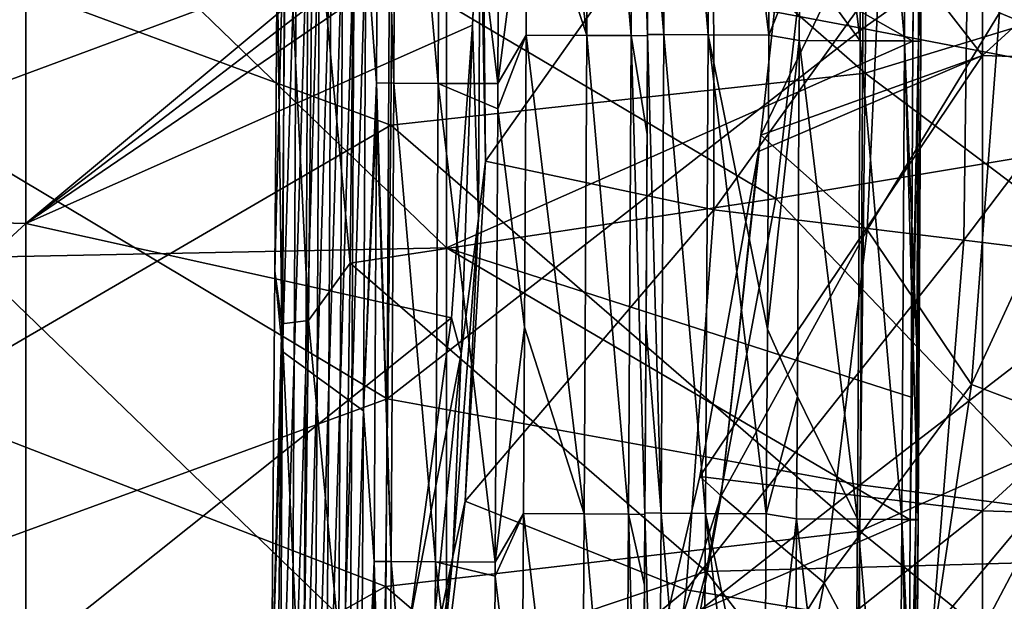
# Model space of a CAD drawing. Units: millimetres. Extents: x -216 to 208, y -459 to 264.
# Drawn here: x 84 to 126, y -236 to -212 of the extents above; entities that cross this region are included whole.
import ezdxf

# ---------------------------------------------------------------- set-up
doc = ezdxf.new("R2010")
doc.units = ezdxf.units.MM
doc.header["$LTSCALE"] = 65.185185
for name, color, linetype in [('1005', 7, 'CONTINUOUS'), ('1006', 7, 'CONTINUOUS'), ('1007', 7, 'CONTINUOUS'), ('1010', 7, 'CONTINUOUS'), ('1011', 7, 'CONTINUOUS'), ('1012', 7, 'CONTINUOUS'), ('1078', 7, 'CONTINUOUS'), ('1092', 7, 'CONTINUOUS'), ('38', 7, 'CONTINUOUS'), ('392', 7, 'CONTINUOUS'), ('466', 7, 'CONTINUOUS'), ('469', 7, 'CONTINUOUS'), ('511', 7, 'CONTINUOUS'), ('545', 7, 'CONTINUOUS'), ('659', 7, 'CONTINUOUS'), ('963', 7, 'CONTINUOUS'), ('964', 7, 'CONTINUOUS'), ('965', 7, 'CONTINUOUS'), ('993', 7, 'CONTINUOUS'), ('997', 7, 'CONTINUOUS')]:
    doc.layers.add(name, color=color, linetype=linetype)

msp = doc.modelspace()

# ---------------------------------------------------------------- linework, layer by layer
at = {"layer": '1005', "linetype": 'Continuous'}
for points in [[(122.114, -208.963, 34.163), (122.097, -212.423, 34.163), (122.114, -208.966, 0.325), (122.114, -208.963, 34.163)], [(122.114, -208.966, 0.325), (122.097, -212.423, 34.163), (122.097, -212.433, 0.325), (122.114, -208.966, 0.325)], [(122.097, -212.423, 34.163), (122.016, -227.325, 34.163), (122.097, -212.433, 0.325), (122.097, -212.423, 34.163)], [(122.097, -212.433, 0.325), (122.016, -227.325, 34.163), (122.016, -227.328, 0.325), (122.097, -212.433, 0.325)], [(122.016, -227.325, 34.163), (121.986, -232.443, 34.163), (122.016, -227.328, 0.325), (122.016, -227.325, 34.163)], [(122.016, -227.328, 0.325), (121.986, -232.443, 34.163), (121.986, -232.452, 0.325), (122.016, -227.328, 0.325)], [(121.986, -232.443, 34.163), (121.904, -245.688, 34.163), (121.986, -232.452, 0.325), (121.986, -232.443, 34.163)], [(121.986, -232.452, 0.325), (121.904, -245.688, 34.163), (121.904, -245.691, 0.325), (121.986, -232.452, 0.325)]]:
    msp.add_3dface(points, dxfattribs=at)
at = {"layer": '1006', "linetype": 'Continuous'}
for points in [[(110.74, -197.367, 54.089), (110.668, -212.209, 54.089), (110.705, -204.775, 44.324), (110.74, -197.367, 54.089)], [(110.705, -204.775, 44.324), (110.668, -212.209, 54.089), (110.668, -212.149, 44.324), (110.705, -204.775, 44.324)], [(110.668, -212.149, 44.324), (110.646, -216.34, 54.089), (110.602, -224.44, 44.324), (110.668, -212.149, 44.324)], [(110.668, -212.209, 54.089), (110.646, -216.34, 54.089), (110.668, -212.149, 44.324), (110.668, -212.209, 54.089)], [(110.646, -216.34, 54.089), (110.557, -232.227, 54.09), (110.602, -224.44, 44.324), (110.646, -216.34, 54.089)], [(110.602, -224.44, 44.324), (110.557, -232.227, 54.09), (110.557, -232.168, 44.324), (110.602, -224.44, 44.324)], [(110.557, -232.168, 44.324), (110.539, -235.194, 54.09), (110.484, -244.104, 44.324), (110.557, -232.168, 44.324)], [(110.557, -232.227, 54.09), (110.539, -235.194, 54.09), (110.557, -232.168, 44.324), (110.557, -232.227, 54.09)], [(110.539, -235.194, 54.09), (110.43, -252.245, 54.091), (110.484, -244.104, 44.324), (110.539, -235.194, 54.09)]]:
    msp.add_3dface(points, dxfattribs=at)
at = {"layer": '1007', "linetype": 'Continuous'}
for points in [[(117.112, -192.38, 39.243), (117.034, -208.937, 39.243), (119.557, -212.41, 38.562), (117.112, -192.38, 39.243)], [(119.652, -192.391, 38.562), (117.112, -192.38, 39.243), (119.557, -212.41, 38.562), (119.652, -192.391, 38.562)], [(121.416, -212.419, 36.703), (119.652, -192.391, 38.562), (119.557, -212.41, 38.562), (121.416, -212.419, 36.703)], [(121.511, -192.399, 36.703), (119.652, -192.391, 38.562), (121.416, -212.419, 36.703), (121.511, -192.399, 36.703)], [(122.097, -212.423, 34.163), (121.511, -192.399, 36.703), (121.416, -212.419, 36.703), (122.097, -212.423, 34.163)], [(122.097, -212.423, 34.163), (122.114, -208.963, 34.163), (121.511, -192.399, 36.703), (122.097, -212.423, 34.163)], [(117.034, -208.937, 39.243), (117.017, -212.397, 39.243), (119.557, -212.41, 38.562), (117.034, -208.937, 39.243)], [(117.017, -212.397, 39.243), (116.936, -227.296, 39.243), (119.446, -232.429, 38.562), (117.017, -212.397, 39.243)], [(119.557, -212.41, 38.562), (117.017, -212.397, 39.243), (119.446, -232.429, 38.562), (119.557, -212.41, 38.562)], [(121.305, -232.44, 36.703), (119.557, -212.41, 38.562), (119.446, -232.429, 38.562), (121.305, -232.44, 36.703)], [(121.416, -212.419, 36.703), (119.557, -212.41, 38.562), (121.305, -232.44, 36.703), (121.416, -212.419, 36.703)], [(121.986, -232.443, 34.163), (121.416, -212.419, 36.703), (121.305, -232.44, 36.703), (121.986, -232.443, 34.163)], [(121.986, -232.443, 34.163), (122.016, -227.325, 34.163), (121.416, -212.419, 36.703), (121.986, -232.443, 34.163)], [(122.016, -227.325, 34.163), (122.097, -212.423, 34.163), (121.416, -212.419, 36.703), (122.016, -227.325, 34.163)], [(116.936, -227.296, 39.243), (116.906, -232.414, 39.243), (119.446, -232.429, 38.562), (116.936, -227.296, 39.243)], [(116.906, -232.414, 39.243), (116.824, -245.655, 39.243), (119.319, -252.447, 38.562), (116.906, -232.414, 39.243)], [(119.446, -232.429, 38.562), (116.906, -232.414, 39.243), (119.319, -252.447, 38.562), (119.446, -232.429, 38.562)], [(121.178, -252.46, 36.703), (119.446, -232.429, 38.562), (119.319, -252.447, 38.562), (121.178, -252.46, 36.703)], [(121.305, -232.44, 36.703), (119.446, -232.429, 38.562), (121.178, -252.46, 36.703), (121.305, -232.44, 36.703)], [(121.859, -252.464, 34.163), (121.305, -232.44, 36.703), (121.178, -252.46, 36.703), (121.859, -252.464, 34.163)], [(121.859, -252.464, 34.163), (121.904, -245.688, 34.163), (121.305, -232.44, 36.703), (121.859, -252.464, 34.163)], [(121.904, -245.688, 34.163), (121.986, -232.443, 34.163), (121.305, -232.44, 36.703), (121.904, -245.688, 34.163)]]:
    msp.add_3dface(points, dxfattribs=at)
at = {"layer": '1010', "linetype": 'Continuous'}
for points in [[(110.763, -192.131, 44.324), (110.705, -204.775, 44.324), (111.349, -212.153, 41.784), (110.763, -192.131, 44.324)], [(111.444, -192.133, 41.784), (110.763, -192.131, 44.324), (111.349, -212.153, 41.784), (111.444, -192.133, 41.784)], [(113.208, -212.162, 39.925), (111.444, -192.133, 41.784), (111.349, -212.153, 41.784), (113.208, -212.162, 39.925)], [(113.303, -192.142, 39.925), (111.444, -192.133, 41.784), (113.208, -212.162, 39.925), (113.303, -192.142, 39.925)], [(115.748, -212.175, 39.243), (113.303, -192.142, 39.925), (113.208, -212.162, 39.925), (115.748, -212.175, 39.243)], [(115.748, -212.175, 39.243), (115.785, -204.813, 39.243), (113.303, -192.142, 39.925), (115.748, -212.175, 39.243)], [(110.705, -204.775, 44.324), (110.668, -212.149, 44.324), (111.349, -212.153, 41.784), (110.705, -204.775, 44.324)], [(110.668, -212.149, 44.324), (110.602, -224.44, 44.324), (111.238, -232.172, 41.784), (110.668, -212.149, 44.324)], [(111.349, -212.153, 41.784), (110.668, -212.149, 44.324), (111.238, -232.172, 41.784), (111.349, -212.153, 41.784)], [(113.097, -232.183, 39.925), (111.349, -212.153, 41.784), (111.238, -232.172, 41.784), (113.097, -232.183, 39.925)], [(113.208, -212.162, 39.925), (111.349, -212.153, 41.784), (113.097, -232.183, 39.925), (113.208, -212.162, 39.925)], [(115.637, -232.197, 39.243), (113.208, -212.162, 39.925), (113.097, -232.183, 39.925), (115.637, -232.197, 39.243)], [(115.637, -232.197, 39.243), (115.682, -224.479, 39.243), (113.208, -212.162, 39.925), (115.637, -232.197, 39.243)], [(115.682, -224.479, 39.243), (115.748, -212.175, 39.243), (113.208, -212.162, 39.925), (115.682, -224.479, 39.243)], [(110.602, -224.44, 44.324), (110.557, -232.168, 44.324), (111.238, -232.172, 41.784), (110.602, -224.44, 44.324)], [(110.557, -232.168, 44.324), (110.484, -244.104, 44.324), (111.111, -252.191, 41.784), (110.557, -232.168, 44.324)], [(111.238, -232.172, 41.784), (110.557, -232.168, 44.324), (111.111, -252.191, 41.784), (111.238, -232.172, 41.784)], [(112.971, -252.203, 39.925), (111.238, -232.172, 41.784), (111.111, -252.191, 41.784), (112.971, -252.203, 39.925)], [(113.097, -232.183, 39.925), (111.238, -232.172, 41.784), (112.971, -252.203, 39.925), (113.097, -232.183, 39.925)], [(115.511, -252.22, 39.243), (113.097, -232.183, 39.925), (112.971, -252.203, 39.925), (115.511, -252.22, 39.243)], [(115.511, -252.22, 39.243), (115.564, -244.144, 39.243), (113.097, -232.183, 39.925), (115.511, -252.22, 39.243)], [(115.564, -244.144, 39.243), (115.637, -232.197, 39.243), (113.097, -232.183, 39.925), (115.564, -244.144, 39.243)]]:
    msp.add_3dface(points, dxfattribs=at)
at = {"layer": '1011', "linetype": 'Continuous'}
for points in [[(105.683, -192.155, 59.182), (105.625, -204.729, 59.182), (108.128, -212.185, 58.488), (105.683, -192.155, 59.182)], [(108.223, -192.166, 58.488), (105.683, -192.155, 59.182), (108.128, -212.185, 58.488), (108.223, -192.166, 58.488)], [(109.987, -212.195, 56.629), (108.223, -192.166, 58.488), (108.128, -212.185, 58.488), (109.987, -212.195, 56.629)], [(110.082, -192.174, 56.629), (108.223, -192.166, 58.488), (109.987, -212.195, 56.629), (110.082, -192.174, 56.629)], [(110.668, -212.209, 54.089), (110.082, -192.174, 56.629), (109.987, -212.195, 56.629), (110.668, -212.209, 54.089)], [(110.668, -212.209, 54.089), (110.74, -197.367, 54.089), (110.082, -192.174, 56.629), (110.668, -212.209, 54.089)], [(105.625, -204.729, 59.182), (105.588, -212.172, 59.182), (108.128, -212.185, 58.488), (105.625, -204.729, 59.182)], [(105.588, -212.172, 59.182), (105.522, -224.391, 59.182), (108.017, -232.204, 58.488), (105.588, -212.172, 59.182)], [(108.128, -212.185, 58.488), (105.588, -212.172, 59.182), (108.017, -232.204, 58.488), (108.128, -212.185, 58.488)], [(109.876, -232.215, 56.629), (108.128, -212.185, 58.488), (108.017, -232.204, 58.488), (109.876, -232.215, 56.629)], [(109.987, -212.195, 56.629), (108.128, -212.185, 58.488), (109.876, -232.215, 56.629), (109.987, -212.195, 56.629)], [(110.557, -232.227, 54.09), (109.987, -212.195, 56.629), (109.876, -232.215, 56.629), (110.557, -232.227, 54.09)], [(110.557, -232.227, 54.09), (110.646, -216.34, 54.089), (109.987, -212.195, 56.629), (110.557, -232.227, 54.09)], [(110.646, -216.34, 54.089), (110.668, -212.209, 54.089), (109.987, -212.195, 56.629), (110.646, -216.34, 54.089)], [(105.522, -224.391, 59.182), (105.477, -232.189, 59.182), (108.017, -232.204, 58.488), (105.522, -224.391, 59.182)], [(105.477, -232.189, 59.182), (105.404, -244.052, 59.182), (107.89, -252.223, 58.488), (105.477, -232.189, 59.182)], [(108.017, -232.204, 58.488), (105.477, -232.189, 59.182), (107.89, -252.223, 58.488), (108.017, -232.204, 58.488)], [(109.749, -252.235, 56.63), (108.017, -232.204, 58.488), (107.89, -252.223, 58.488), (109.749, -252.235, 56.63)], [(109.876, -232.215, 56.629), (108.017, -232.204, 58.488), (109.749, -252.235, 56.63), (109.876, -232.215, 56.629)], [(110.43, -252.245, 54.091), (109.876, -232.215, 56.629), (109.749, -252.235, 56.63), (110.43, -252.245, 54.091)], [(110.43, -252.245, 54.091), (110.539, -235.194, 54.09), (109.876, -232.215, 56.629), (110.43, -252.245, 54.091)], [(110.539, -235.194, 54.09), (110.557, -232.227, 54.09), (109.876, -232.215, 56.629), (110.539, -235.194, 54.09)]]:
    msp.add_3dface(points, dxfattribs=at)
at = {"layer": '1012', "linetype": 'Continuous'}
for points in [[(99.417, -194.158, 64.139), (99.411, -195.836, 64.139), (100.048, -214.185, 61.651), (99.417, -194.158, 64.139)], [(99.417, -194.158, 64.139), (100.048, -214.185, 61.651), (100.138, -194.166, 61.651), (99.417, -194.158, 64.139)], [(100.048, -214.185, 61.651), (101.902, -214.194, 59.842), (100.138, -194.166, 61.651), (100.048, -214.185, 61.651)], [(100.138, -194.166, 61.651), (101.902, -214.194, 59.842), (101.991, -194.174, 59.842), (100.138, -194.166, 61.651)], [(101.902, -214.194, 59.842), (104.403, -214.203, 59.182), (101.991, -194.174, 59.842), (101.902, -214.194, 59.842)], [(104.403, -214.203, 59.182), (104.487, -195.85, 59.182), (101.991, -194.174, 59.842), (104.403, -214.203, 59.182)], [(99.411, -195.836, 64.139), (99.328, -214.178, 64.139), (100.048, -214.185, 61.651), (99.411, -195.836, 64.139)], [(99.328, -214.178, 64.139), (99.322, -215.255, 64.139), (99.942, -234.204, 61.651), (99.328, -214.178, 64.139)], [(99.328, -214.178, 64.139), (99.942, -234.204, 61.651), (100.048, -214.185, 61.651), (99.328, -214.178, 64.139)], [(99.942, -234.204, 61.651), (101.795, -234.215, 59.842), (100.048, -214.185, 61.651), (99.942, -234.204, 61.651)], [(100.048, -214.185, 61.651), (101.795, -234.215, 59.842), (101.902, -214.194, 59.842), (100.048, -214.185, 61.651)], [(101.795, -234.215, 59.842), (104.294, -234.227, 59.182), (101.902, -214.194, 59.842), (101.795, -234.215, 59.842)], [(104.294, -234.227, 59.182), (104.397, -215.266, 59.182), (101.902, -214.194, 59.842), (104.294, -234.227, 59.182)], [(104.397, -215.266, 59.182), (104.403, -214.203, 59.182), (101.902, -214.194, 59.842), (104.397, -215.266, 59.182)], [(99.322, -215.255, 64.139), (99.221, -234.198, 64.139), (99.942, -234.204, 61.651), (99.322, -215.255, 64.139)], [(99.221, -234.198, 64.139), (99.218, -234.801, 64.139), (99.819, -254.223, 61.651), (99.221, -234.198, 64.139)], [(99.221, -234.198, 64.139), (99.819, -254.223, 61.651), (99.942, -234.204, 61.651), (99.221, -234.198, 64.139)], [(99.819, -254.223, 61.651), (101.672, -254.235, 59.842), (99.942, -234.204, 61.651), (99.819, -254.223, 61.651)], [(99.942, -234.204, 61.651), (101.672, -254.235, 59.842), (101.795, -234.215, 59.842), (99.942, -234.204, 61.651)], [(101.672, -254.235, 59.842), (104.17, -254.251, 59.182), (101.795, -234.215, 59.842), (101.672, -254.235, 59.842)], [(104.17, -254.251, 59.182), (104.291, -234.81, 59.182), (101.795, -234.215, 59.842), (104.17, -254.251, 59.182)], [(104.291, -234.81, 59.182), (104.294, -234.227, 59.182), (101.795, -234.215, 59.842), (104.291, -234.81, 59.182)], [(99.218, -234.801, 64.139), (99.098, -254.218, 64.139), (99.819, -254.223, 61.651), (99.218, -234.801, 64.139)]]:
    msp.add_3dface(points, dxfattribs=at)
at = {"layer": '1078', "linetype": 'Continuous'}
for points in [[(95.162, -208.75, 237.392), (95.527, -205.156, 239.206), (95.37, -224.249, 240.25), (95.162, -208.75, 237.392)], [(95.527, -205.156, 239.206), (96.474, -224.116, 242.006), (95.37, -224.249, 240.25), (95.527, -205.156, 239.206)], [(96.661, -205.096, 240.947), (96.474, -224.116, 242.006), (95.527, -205.156, 239.206), (96.661, -205.096, 240.947)], [(96.661, -205.096, 240.947), (98.217, -221.711, 242.998), (96.474, -224.116, 242.006), (96.661, -205.096, 240.947)], [(98.362, -208.548, 242.229), (98.217, -221.711, 242.998), (96.661, -205.096, 240.947), (98.362, -208.548, 242.229)], [(95.074, -222.049, 238.193), (95.162, -208.75, 237.392), (95.37, -224.249, 240.25), (95.074, -222.049, 238.193)], [(94.927, -240.253, 239.939), (95.074, -222.049, 238.193), (95.37, -224.249, 240.25), (94.927, -240.253, 239.939)], [(98.217, -221.711, 242.998), (97.976, -239.724, 244.685), (96.474, -224.116, 242.006), (98.217, -221.711, 242.998)], [(96.474, -224.116, 242.006), (96.24, -243.071, 243.867), (95.37, -224.249, 240.25), (96.474, -224.116, 242.006)], [(96.474, -224.116, 242.006), (97.976, -239.724, 244.685), (96.24, -243.071, 243.867), (96.474, -224.116, 242.006)], [(94.927, -240.253, 239.939), (95.37, -224.249, 240.25), (95.174, -243.283, 242.095), (94.927, -240.253, 239.939)], [(95.37, -224.249, 240.25), (96.24, -243.071, 243.867), (95.174, -243.283, 242.095), (95.37, -224.249, 240.25)]]:
    msp.add_3dface(points, dxfattribs=at)
at = {"layer": '1092', "linetype": 'Continuous'}
for points in [[(121.772, -212.431), (121.789, -208.964), (122.097, -192.412, 0.095), (121.772, -212.431)], [(122.002, -212.432, 0.095), (121.772, -212.431), (122.097, -192.412, 0.095), (122.002, -212.432, 0.095)], [(122.192, -192.413, 0.325), (122.002, -212.432, 0.095), (122.097, -192.412, 0.095), (122.192, -192.413, 0.325)], [(122.192, -192.413, 0.325), (122.114, -208.966, 0.325), (122.002, -212.432, 0.095), (122.192, -192.413, 0.325)], [(122.114, -208.966, 0.325), (122.097, -212.433, 0.325), (122.002, -212.432, 0.095), (122.114, -208.966, 0.325)], [(121.661, -232.451), (121.691, -227.327), (122.002, -212.432, 0.095), (121.661, -232.451)], [(121.891, -232.452, 0.095), (121.661, -232.451), (122.002, -212.432, 0.095), (121.891, -232.452, 0.095)], [(121.691, -227.327), (121.772, -212.431), (122.002, -212.432, 0.095), (121.691, -227.327)], [(122.097, -212.433, 0.325), (121.891, -232.452, 0.095), (122.002, -212.432, 0.095), (122.097, -212.433, 0.325)], [(122.097, -212.433, 0.325), (122.016, -227.328, 0.325), (121.891, -232.452, 0.095), (122.097, -212.433, 0.325)], [(122.016, -227.328, 0.325), (121.986, -232.452, 0.325), (121.891, -232.452, 0.095), (122.016, -227.328, 0.325)], [(121.534, -252.47), (121.579, -245.689), (121.891, -232.452, 0.095), (121.534, -252.47)], [(121.764, -252.472, 0.095), (121.534, -252.47), (121.891, -232.452, 0.095), (121.764, -252.472, 0.095)], [(121.579, -245.689), (121.661, -232.451), (121.891, -232.452, 0.095), (121.579, -245.689)], [(121.986, -232.452, 0.325), (121.904, -245.691, 0.325), (121.764, -252.472, 0.095), (121.986, -232.452, 0.325)], [(121.986, -232.452, 0.325), (121.764, -252.472, 0.095), (121.891, -232.452, 0.095), (121.986, -232.452, 0.325)]]:
    msp.add_3dface(points, dxfattribs=at)
at = {"layer": '38', "linetype": 'Continuous'}
for points in [[(124.686, -213.022, 390.035), (124.686, -193.971, 390.035), (116.869, -202.961, 390.035), (124.686, -213.022, 390.035)], [(124.686, -213.022, 390.035), (144.706, -194.754, 390.035), (124.686, -193.971, 390.035), (124.686, -213.022, 390.035)], [(144.706, -213.715, 390.035), (144.706, -194.754, 390.035), (124.686, -213.022, 390.035), (144.706, -213.715, 390.035)], [(64.626, -200.522, 390.035), (64.626, -219.507, 390.035), (84.646, -201.907, 390.035), (64.626, -200.522, 390.035)], [(84.646, -201.907, 390.035), (64.626, -219.507, 390.035), (84.646, -220.061, 390.035), (84.646, -201.907, 390.035)], [(84.646, -201.907, 390.035), (84.646, -220.061, 390.035), (103.76, -204.125, 390.035), (84.646, -201.907, 390.035)], [(115.405, -216.365, 390.035), (124.686, -213.022, 390.035), (116.869, -202.961, 390.035), (115.405, -216.365, 390.035)], [(103.76, -204.125, 390.035), (84.646, -220.061, 390.035), (103.66, -205.484, 390.035), (103.76, -204.125, 390.035)], [(103.66, -205.484, 390.035), (84.646, -220.061, 390.035), (103.555, -207.176, 390.035), (103.66, -205.484, 390.035)], [(103.555, -207.176, 390.035), (84.646, -220.061, 390.035), (103.344, -211.758, 390.035), (103.555, -207.176, 390.035)], [(103.344, -211.758, 390.035), (84.646, -220.061, 390.035), (102.47, -223.997, 390.035), (103.344, -211.758, 390.035)], [(124.686, -232.073, 390.035), (124.686, -213.022, 390.035), (112.861, -230.648, 390.035), (124.686, -232.073, 390.035)], [(112.861, -230.648, 390.035), (124.686, -213.022, 390.035), (115.306, -217.041, 390.035), (112.861, -230.648, 390.035)], [(115.306, -217.041, 390.035), (124.686, -213.022, 390.035), (115.405, -216.365, 390.035), (115.306, -217.041, 390.035)], [(124.686, -232.073, 390.035), (144.706, -213.715, 390.035), (124.686, -213.022, 390.035), (124.686, -232.073, 390.035)], [(144.706, -232.675, 390.035), (144.706, -213.715, 390.035), (124.686, -232.073, 390.035), (144.706, -232.675, 390.035)], [(64.626, -219.507, 390.035), (64.626, -238.492, 390.035), (84.646, -220.061, 390.035), (64.626, -219.507, 390.035)], [(84.646, -220.061, 390.035), (64.626, -238.492, 390.035), (84.646, -238.216, 390.035), (84.646, -220.061, 390.035)], [(84.646, -220.061, 390.035), (84.646, -238.216, 390.035), (102.47, -223.997, 390.035), (84.646, -220.061, 390.035)], [(102.47, -223.997, 390.035), (84.646, -238.216, 390.035), (100.712, -236.798, 390.035), (102.47, -223.997, 390.035)], [(109.748, -243.923, 390.035), (124.686, -232.073, 390.035), (112.861, -230.648, 390.035), (109.748, -243.923, 390.035)], [(124.686, -251.124, 390.035), (124.686, -232.073, 390.035), (109.748, -243.923, 390.035), (124.686, -251.124, 390.035)], [(124.686, -251.124, 390.035), (144.706, -232.675, 390.035), (124.686, -232.073, 390.035), (124.686, -251.124, 390.035)], [(144.706, -251.635, 390.035), (144.706, -232.675, 390.035), (124.686, -251.124, 390.035), (144.706, -251.635, 390.035)]]:
    msp.add_3dface(points, dxfattribs=at)
at = {"layer": '392', "linetype": 'Continuous'}
for points in [[(119.73, -192.797, 441.561), (99.867, -208.143, 438.744), (119.672, -211.9, 441.603), (119.73, -192.797, 441.561)], [(119.73, -192.797, 441.561), (119.672, -211.9, 441.603), (139.454, -197.838, 445.009), (119.73, -192.797, 441.561)], [(80.006, -196.384, 436.154), (79.948, -215.545, 436.704), (99.867, -208.143, 438.744), (80.006, -196.384, 436.154)], [(139.454, -197.838, 445.009), (119.672, -211.9, 441.603), (139.392, -215.696, 444.861), (139.454, -197.838, 445.009)], [(99.867, -208.143, 438.744), (79.948, -215.545, 436.704), (99.774, -227.393, 439.352), (99.867, -208.143, 438.744)], [(99.867, -208.143, 438.744), (99.774, -227.393, 439.352), (119.672, -211.9, 441.603), (99.867, -208.143, 438.744)], [(119.672, -211.9, 441.603), (99.774, -227.393, 439.352), (119.569, -230.988, 441.978), (119.672, -211.9, 441.603)], [(119.672, -211.9, 441.603), (119.569, -230.988, 441.978), (139.392, -215.696, 444.861), (119.672, -211.9, 441.603)], [(79.948, -215.545, 436.704), (79.853, -234.677, 437.699), (99.774, -227.393, 439.352), (79.948, -215.545, 436.704)], [(139.392, -215.696, 444.861), (119.569, -230.988, 441.978), (139.295, -233.54, 444.912), (139.392, -215.696, 444.861)], [(99.774, -227.393, 439.352), (79.853, -234.677, 437.699), (99.646, -246.602, 440.277), (99.774, -227.393, 439.352)], [(99.774, -227.393, 439.352), (99.646, -246.602, 440.277), (119.569, -230.988, 441.978), (99.774, -227.393, 439.352)], [(119.569, -230.988, 441.978), (99.646, -246.602, 440.277), (119.431, -250.042, 442.586), (119.569, -230.988, 441.978)], [(119.569, -230.988, 441.978), (119.431, -250.042, 442.586), (139.295, -233.54, 444.912), (119.569, -230.988, 441.978)], [(139.295, -233.54, 444.912), (119.431, -250.042, 442.586), (139.329, -251.385, 445.123), (139.295, -233.54, 444.912)], [(79.853, -234.677, 437.699), (79.729, -253.75, 439.005), (99.646, -246.602, 440.277), (79.853, -234.677, 437.699)]]:
    msp.add_3dface(points, dxfattribs=at)
at = {"layer": '466', "linetype": 'Continuous'}
for points in [[(130.449, -213.346, 397.79), (125.4, -211.25, 395.232), (130.703, -198.13, 397.182), (130.449, -213.346, 397.79)], [(115.405, -216.365, 390.035), (116.869, -202.961, 390.035), (120.542, -205.668, 392.347), (115.405, -216.365, 390.035)], [(119.853, -220.321, 393.055), (115.405, -216.365, 390.035), (120.542, -205.668, 392.347), (119.853, -220.321, 393.055)], [(119.853, -220.321, 393.055), (120.542, -205.668, 392.347), (125.4, -211.25, 395.232), (119.853, -220.321, 393.055)], [(124.229, -226.796, 395.967), (119.853, -220.321, 393.055), (125.4, -211.25, 395.232), (124.229, -226.796, 395.967)], [(124.229, -226.796, 395.967), (125.4, -211.25, 395.232), (130.449, -213.346, 397.79), (124.229, -226.796, 395.967)], [(129.111, -228.634, 398.481), (124.229, -226.796, 395.967), (130.449, -213.346, 397.79), (129.111, -228.634, 398.481)], [(115.306, -217.041, 390.035), (115.405, -216.365, 390.035), (113.752, -231.451, 390.787), (115.306, -217.041, 390.035)], [(113.752, -231.451, 390.787), (115.405, -216.365, 390.035), (119.853, -220.321, 393.055), (113.752, -231.451, 390.787)], [(112.861, -230.648, 390.035), (115.306, -217.041, 390.035), (113.752, -231.451, 390.787), (112.861, -230.648, 390.035)], [(118.058, -235.085, 393.834), (113.752, -231.451, 390.787), (119.853, -220.321, 393.055), (118.058, -235.085, 393.834)], [(118.058, -235.085, 393.834), (119.853, -220.321, 393.055), (124.229, -226.796, 395.967), (118.058, -235.085, 393.834)], [(121.899, -242.315, 396.8), (118.058, -235.085, 393.834), (124.229, -226.796, 395.967), (121.899, -242.315, 396.8)], [(121.899, -242.315, 396.8), (124.229, -226.796, 395.967), (129.111, -228.634, 398.481), (121.899, -242.315, 396.8)], [(126.733, -243.877, 399.252), (121.899, -242.315, 396.8), (129.111, -228.634, 398.481), (126.733, -243.877, 399.252)], [(109.748, -243.923, 390.035), (112.861, -230.648, 390.035), (113.752, -231.451, 390.787), (109.748, -243.923, 390.035)], [(109.748, -243.923, 390.035), (113.752, -231.451, 390.787), (111.01, -246.525, 391.55), (109.748, -243.923, 390.035)], [(111.01, -246.525, 391.55), (113.752, -231.451, 390.787), (118.058, -235.085, 393.834), (111.01, -246.525, 391.55)], [(115.242, -249.726, 394.665), (111.01, -246.525, 391.55), (118.058, -235.085, 393.834), (115.242, -249.726, 394.665)], [(115.242, -249.726, 394.665), (118.058, -235.085, 393.834), (121.899, -242.315, 396.8), (115.242, -249.726, 394.665)]]:
    msp.add_3dface(points, dxfattribs=at)
at = {"layer": '469', "linetype": 'Continuous'}
for points in [[(113.432, -203.964, 398.221), (103.76, -204.125, 390.035), (103.892, -217.452, 391.833), (113.432, -203.964, 398.221)], [(113.434, -219.484, 399.665), (113.432, -203.964, 398.221), (103.892, -217.452, 391.833), (113.434, -219.484, 399.665)], [(113.432, -203.964, 398.221), (113.434, -219.484, 399.665), (124.106, -204.611, 405.337), (113.432, -203.964, 398.221)], [(124.106, -204.611, 405.337), (113.434, -219.484, 399.665), (123.905, -220.749, 406.34), (124.106, -204.611, 405.337)], [(124.106, -204.611, 405.337), (123.905, -220.749, 406.34), (135.586, -205.311, 411.103), (124.106, -204.611, 405.337)], [(135.586, -205.311, 411.103), (123.905, -220.749, 406.34), (135.12, -222.125, 411.71), (135.586, -205.311, 411.103)], [(103.042, -231.669, 394.111), (113.434, -219.484, 399.665), (103.892, -217.452, 391.833), (103.042, -231.669, 394.111)], [(112.283, -235.379, 401.565), (113.434, -219.484, 399.665), (103.042, -231.669, 394.111), (112.283, -235.379, 401.565)], [(113.434, -219.484, 399.665), (112.283, -235.379, 401.565), (123.905, -220.749, 406.34), (113.434, -219.484, 399.665)], [(123.905, -220.749, 406.34), (112.283, -235.379, 401.565), (122.592, -237.085, 407.715), (123.905, -220.749, 406.34)], [(123.905, -220.749, 406.34), (122.592, -237.085, 407.715), (135.12, -222.125, 411.71), (123.905, -220.749, 406.34)], [(135.12, -222.125, 411.71), (122.592, -237.085, 407.715), (133.573, -238.935, 412.601), (135.12, -222.125, 411.71)], [(101.495, -244.291, 396.312), (112.283, -235.379, 401.565), (103.042, -231.669, 394.111), (101.495, -244.291, 396.312)], [(110.035, -251.303, 403.697), (112.283, -235.379, 401.565), (101.495, -244.291, 396.312), (110.035, -251.303, 403.697)], [(112.283, -235.379, 401.565), (110.035, -251.303, 403.697), (122.592, -237.085, 407.715), (112.283, -235.379, 401.565)]]:
    msp.add_3dface(points, dxfattribs=at)
at = {"layer": '511', "linetype": 'Continuous'}
for points in [[(103.344, -211.758, 390.035), (102.47, -223.997, 390.035), (102.866, -225.496, 392.059), (103.344, -211.758, 390.035)], [(102.47, -223.997, 390.035), (100.712, -236.798, 390.035), (102.866, -225.496, 392.059), (102.47, -223.997, 390.035)], [(102.866, -225.496, 392.059), (100.712, -236.798, 390.035), (101.515, -238.899, 394.286), (102.866, -225.496, 392.059)]]:
    msp.add_3dface(points, dxfattribs=at)
at = {"layer": '545', "linetype": 'Continuous'}
for points in [[(103.76, -204.125, 390.035), (103.66, -205.484, 390.035), (103.892, -217.452, 391.833), (103.76, -204.125, 390.035)], [(103.66, -205.484, 390.035), (103.555, -207.176, 390.035), (103.344, -211.758, 390.035), (103.66, -205.484, 390.035)], [(103.66, -205.484, 390.035), (103.344, -211.758, 390.035), (103.594, -219.846, 391.97), (103.66, -205.484, 390.035)], [(103.892, -217.452, 391.833), (103.66, -205.484, 390.035), (103.594, -219.846, 391.97), (103.892, -217.452, 391.833)], [(103.344, -211.758, 390.035), (102.866, -225.496, 392.059), (103.594, -219.846, 391.97), (103.344, -211.758, 390.035)], [(103.042, -231.669, 394.111), (103.892, -217.452, 391.833), (103.594, -219.846, 391.97), (103.042, -231.669, 394.111)], [(103.042, -231.669, 394.111), (103.594, -219.846, 391.97), (102.522, -233.993, 394.232), (103.042, -231.669, 394.111)], [(103.594, -219.846, 391.97), (102.866, -225.496, 392.059), (102.522, -233.993, 394.232), (103.594, -219.846, 391.97)], [(102.866, -225.496, 392.059), (101.515, -238.899, 394.286), (102.522, -233.993, 394.232), (102.866, -225.496, 392.059)], [(101.495, -244.291, 396.312), (103.042, -231.669, 394.111), (102.522, -233.993, 394.232), (101.495, -244.291, 396.312)], [(101.495, -244.291, 396.312), (102.522, -233.993, 394.232), (100.547, -248.027, 396.656), (101.495, -244.291, 396.312)], [(102.522, -233.993, 394.232), (101.515, -238.899, 394.286), (100.547, -248.027, 396.656), (102.522, -233.993, 394.232)]]:
    msp.add_3dface(points, dxfattribs=at)
at = {"layer": '659', "linetype": 'Continuous'}
for points in [[(119.779, -213.763, 433.938), (100.065, -196.579, 430.913), (119.935, -194.543, 433.861), (119.779, -213.763, 433.938)], [(119.779, -213.763, 433.938), (119.935, -194.543, 433.861), (137.555, -208.349, 436.817), (119.779, -213.763, 433.938)], [(99.918, -215.946, 431.273), (80.066, -208.59, 428.792), (100.065, -196.579, 430.913), (99.918, -215.946, 431.273)], [(99.918, -215.946, 431.273), (100.065, -196.579, 430.913), (119.779, -213.763, 433.938), (99.918, -215.946, 431.273)], [(135.721, -225.748, 436.563), (119.779, -213.763, 433.938), (137.555, -208.349, 436.817), (135.721, -225.748, 436.563)], [(79.91, -227.589, 429.624), (80.066, -208.59, 428.792), (99.918, -215.946, 431.273), (79.91, -227.589, 429.624)], [(119.549, -232.926, 434.338), (99.918, -215.946, 431.273), (119.779, -213.763, 433.938), (119.549, -232.926, 434.338)], [(119.549, -232.926, 434.338), (119.779, -213.763, 433.938), (135.721, -225.748, 436.563), (119.549, -232.926, 434.338)], [(99.705, -235.241, 432.022), (79.91, -227.589, 429.624), (99.918, -215.946, 431.273), (99.705, -235.241, 432.022)], [(99.705, -235.241, 432.022), (99.918, -215.946, 431.273), (119.549, -232.926, 434.338), (99.705, -235.241, 432.022)], [(132.669, -243.552, 436.388), (119.549, -232.926, 434.338), (135.721, -225.748, 436.563), (132.669, -243.552, 436.388)], [(79.707, -246.489, 430.809), (79.91, -227.589, 429.624), (99.705, -235.241, 432.022), (79.707, -246.489, 430.809)], [(119.263, -252.016, 434.966), (99.705, -235.241, 432.022), (119.549, -232.926, 434.338), (119.263, -252.016, 434.966)], [(119.263, -252.016, 434.966), (119.549, -232.926, 434.338), (132.669, -243.552, 436.388), (119.263, -252.016, 434.966)], [(99.442, -254.441, 433.04), (79.707, -246.489, 430.809), (99.705, -235.241, 432.022), (99.442, -254.441, 433.04)], [(99.442, -254.441, 433.04), (99.705, -235.241, 432.022), (119.263, -252.016, 434.966), (99.442, -254.441, 433.04)]]:
    msp.add_3dface(points, dxfattribs=at)
at = {"layer": '963', "linetype": 'Continuous'}
for points in [[(104.487, -195.85, 59.182), (104.403, -214.203, 59.182), (105.625, -204.729, 59.182), (104.487, -195.85, 59.182)], [(105.625, -204.729, 59.182), (104.403, -214.203, 59.182), (105.588, -212.172, 59.182), (105.625, -204.729, 59.182)], [(104.403, -214.203, 59.182), (104.397, -215.266, 59.182), (105.588, -212.172, 59.182), (104.403, -214.203, 59.182)], [(105.588, -212.172, 59.182), (104.397, -215.266, 59.182), (105.522, -224.391, 59.182), (105.588, -212.172, 59.182)], [(104.397, -215.266, 59.182), (104.294, -234.227, 59.182), (105.522, -224.391, 59.182), (104.397, -215.266, 59.182)], [(105.522, -224.391, 59.182), (104.294, -234.227, 59.182), (105.477, -232.189, 59.182), (105.522, -224.391, 59.182)], [(104.294, -234.227, 59.182), (104.291, -234.81, 59.182), (105.477, -232.189, 59.182), (104.294, -234.227, 59.182)], [(105.477, -232.189, 59.182), (104.291, -234.81, 59.182), (105.404, -244.052, 59.182), (105.477, -232.189, 59.182)], [(104.291, -234.81, 59.182), (104.17, -254.251, 59.182), (105.404, -244.052, 59.182), (104.291, -234.81, 59.182)]]:
    msp.add_3dface(points, dxfattribs=at)
at = {"layer": '964', "linetype": 'Continuous'}
for points in [[(115.785, -204.813, 39.243), (115.748, -212.175, 39.243), (117.034, -208.937, 39.243), (115.785, -204.813, 39.243)], [(117.034, -208.937, 39.243), (115.748, -212.175, 39.243), (117.017, -212.397, 39.243), (117.034, -208.937, 39.243)], [(115.748, -212.175, 39.243), (115.682, -224.479, 39.243), (117.017, -212.397, 39.243), (115.748, -212.175, 39.243)], [(117.017, -212.397, 39.243), (115.682, -224.479, 39.243), (116.936, -227.296, 39.243), (117.017, -212.397, 39.243)], [(115.682, -224.479, 39.243), (115.637, -232.197, 39.243), (116.936, -227.296, 39.243), (115.682, -224.479, 39.243)], [(116.936, -227.296, 39.243), (115.637, -232.197, 39.243), (116.906, -232.414, 39.243), (116.936, -227.296, 39.243)], [(115.637, -232.197, 39.243), (115.564, -244.144, 39.243), (116.906, -232.414, 39.243), (115.637, -232.197, 39.243)], [(116.906, -232.414, 39.243), (115.564, -244.144, 39.243), (116.824, -245.655, 39.243), (116.906, -232.414, 39.243)]]:
    msp.add_3dface(points, dxfattribs=at)
at = {"layer": '965', "linetype": 'Continuous'}
for points in [[(102.25, -201.352), (102.25, -221.079), (82.23, -201.731), (102.25, -201.352)], [(102.25, -221.079), (102.25, -201.352), (121.772, -212.431), (102.25, -221.079)], [(121.772, -212.431), (102.25, -201.352), (121.789, -208.964), (121.772, -212.431)], [(82.23, -201.731), (102.25, -221.079), (82.23, -221.476), (82.23, -201.731)], [(121.691, -227.327), (102.25, -221.079), (121.772, -212.431), (121.691, -227.327)], [(102.25, -221.079), (102.25, -240.806), (82.23, -221.476), (102.25, -221.079)], [(102.25, -240.806), (102.25, -221.079), (121.661, -232.451), (102.25, -240.806)], [(121.661, -232.451), (102.25, -221.079), (121.691, -227.327), (121.661, -232.451)], [(82.23, -221.476), (102.25, -240.806), (82.23, -241.221), (82.23, -221.476)], [(121.579, -245.689), (102.25, -240.806), (121.661, -232.451), (121.579, -245.689)]]:
    msp.add_3dface(points, dxfattribs=at)
at = {"layer": '993', "linetype": 'Continuous'}
for points in [[(99.411, -195.836, 64.139), (98.876, -208.07, 84.028), (99.328, -214.178, 64.139), (99.411, -195.836, 64.139)], [(95.394, -225.417, 224.232), (95.495, -205.706, 224.233), (95.074, -222.049, 238.193), (95.394, -225.417, 224.232)], [(95.074, -222.049, 238.193), (95.495, -205.706, 224.233), (95.162, -208.75, 237.392), (95.074, -222.049, 238.193)], [(95.495, -205.706, 224.233), (95.394, -225.417, 224.232), (95.981, -206.047, 204.09), (95.495, -205.706, 224.233)], [(95.981, -206.047, 204.09), (95.394, -225.417, 224.232), (95.88, -225.774, 204.084), (95.981, -206.047, 204.09)], [(95.981, -206.047, 204.09), (95.88, -225.774, 204.084), (96.463, -206.384, 184.08), (95.981, -206.047, 204.09)], [(96.463, -206.384, 184.08), (95.88, -225.774, 204.084), (96.362, -226.127, 184.074), (96.463, -206.384, 184.08)], [(96.463, -206.384, 184.08), (96.362, -226.127, 184.074), (96.946, -206.722, 164.07), (96.463, -206.384, 184.08)], [(96.946, -206.722, 164.07), (96.362, -226.127, 184.074), (96.845, -226.481, 164.064), (96.946, -206.722, 164.07)], [(96.946, -206.722, 164.07), (96.845, -226.481, 164.064), (97.428, -207.059, 144.059), (96.946, -206.722, 164.07)], [(97.428, -207.059, 144.059), (96.845, -226.481, 164.064), (97.327, -226.834, 144.054), (97.428, -207.059, 144.059)], [(97.428, -207.059, 144.059), (97.327, -226.834, 144.054), (97.911, -207.396, 124.049), (97.428, -207.059, 144.059)], [(97.911, -207.396, 124.049), (97.327, -226.834, 144.054), (97.81, -227.187, 124.044), (97.911, -207.396, 124.049)], [(97.911, -207.396, 124.049), (97.81, -227.187, 124.044), (98.393, -207.733, 104.039), (97.911, -207.396, 124.049)], [(98.393, -207.733, 104.039), (97.81, -227.187, 124.044), (98.293, -227.541, 104.033), (98.393, -207.733, 104.039)], [(98.393, -207.733, 104.039), (98.293, -227.541, 104.033), (98.876, -208.07, 84.028), (98.393, -207.733, 104.039)], [(98.876, -208.07, 84.028), (98.293, -227.541, 104.033), (98.775, -227.894, 84.023), (98.876, -208.07, 84.028)], [(98.876, -208.07, 84.028), (98.775, -227.894, 84.023), (99.328, -214.178, 64.139), (98.876, -208.07, 84.028)], [(99.328, -214.178, 64.139), (98.775, -227.894, 84.023), (99.322, -215.255, 64.139), (99.328, -214.178, 64.139)], [(99.322, -215.255, 64.139), (98.775, -227.894, 84.023), (99.221, -234.198, 64.139), (99.322, -215.255, 64.139)], [(94.927, -240.253, 239.939), (95.394, -225.417, 224.232), (95.074, -222.049, 238.193), (94.927, -240.253, 239.939)], [(95.277, -245.128, 224.232), (95.394, -225.417, 224.232), (94.927, -240.253, 239.939), (95.277, -245.128, 224.232)], [(95.394, -225.417, 224.232), (95.277, -245.128, 224.232), (95.88, -225.774, 204.084), (95.394, -225.417, 224.232)], [(95.88, -225.774, 204.084), (95.277, -245.128, 224.232), (95.763, -245.501, 204.078), (95.88, -225.774, 204.084)], [(95.88, -225.774, 204.084), (95.763, -245.501, 204.078), (96.362, -226.127, 184.074), (95.88, -225.774, 204.084)], [(96.362, -226.127, 184.074), (95.763, -245.501, 204.078), (96.246, -245.871, 184.068), (96.362, -226.127, 184.074)], [(96.362, -226.127, 184.074), (96.246, -245.871, 184.068), (96.845, -226.481, 164.064), (96.362, -226.127, 184.074)], [(96.845, -226.481, 164.064), (96.246, -245.871, 184.068), (96.728, -246.24, 164.058), (96.845, -226.481, 164.064)], [(96.845, -226.481, 164.064), (96.728, -246.24, 164.058), (97.327, -226.834, 144.054), (96.845, -226.481, 164.064)], [(97.327, -226.834, 144.054), (96.728, -246.24, 164.058), (97.211, -246.61, 144.048), (97.327, -226.834, 144.054)], [(97.327, -226.834, 144.054), (97.211, -246.61, 144.048), (97.81, -227.187, 124.044), (97.327, -226.834, 144.054)], [(97.81, -227.187, 124.044), (97.211, -246.61, 144.048), (97.693, -246.979, 124.038), (97.81, -227.187, 124.044)], [(97.81, -227.187, 124.044), (97.693, -246.979, 124.038), (98.293, -227.541, 104.033), (97.81, -227.187, 124.044)], [(98.293, -227.541, 104.033), (97.693, -246.979, 124.038), (98.176, -247.348, 104.028), (98.293, -227.541, 104.033)], [(98.293, -227.541, 104.033), (98.176, -247.348, 104.028), (98.775, -227.894, 84.023), (98.293, -227.541, 104.033)], [(98.775, -227.894, 84.023), (98.176, -247.348, 104.028), (98.658, -247.717, 84.018), (98.775, -227.894, 84.023)], [(98.775, -227.894, 84.023), (98.658, -247.717, 84.018), (99.221, -234.198, 64.139), (98.775, -227.894, 84.023)], [(99.221, -234.198, 64.139), (98.658, -247.717, 84.018), (99.218, -234.801, 64.139), (99.221, -234.198, 64.139)], [(99.218, -234.801, 64.139), (98.658, -247.717, 84.018), (99.098, -254.218, 64.139), (99.218, -234.801, 64.139)]]:
    msp.add_3dface(points, dxfattribs=at)
at = {"layer": '997', "linetype": 'Continuous'}
for points in [[(134.645, -198.023, 264.239), (133.231, -216.133, 264.413), (117.832, -203.203, 251.859), (134.645, -198.023, 264.239)], [(117.832, -203.203, 251.859), (116.041, -219.008, 251.927), (98.362, -208.548, 242.229), (117.832, -203.203, 251.859)], [(117.832, -203.203, 251.859), (133.231, -216.133, 264.413), (116.041, -219.008, 251.927), (117.832, -203.203, 251.859)], [(98.362, -208.548, 242.229), (116.041, -219.008, 251.927), (98.217, -221.711, 242.998), (98.362, -208.548, 242.229)], [(133.231, -216.133, 264.413), (130.46, -234.139, 264.403), (116.041, -219.008, 251.927), (133.231, -216.133, 264.413)], [(116.041, -219.008, 251.927), (113.119, -234.611, 251.913), (98.217, -221.711, 242.998), (116.041, -219.008, 251.927)], [(116.041, -219.008, 251.927), (130.46, -234.139, 264.403), (113.119, -234.611, 251.913), (116.041, -219.008, 251.927)], [(98.217, -221.711, 242.998), (113.119, -234.611, 251.913), (97.976, -239.724, 244.685), (98.217, -221.711, 242.998)], [(130.46, -234.139, 264.403), (126.391, -251.799, 264.173), (113.119, -234.611, 251.913), (130.46, -234.139, 264.403)], [(113.119, -234.611, 251.913), (109.103, -249.876, 251.8), (97.976, -239.724, 244.685), (113.119, -234.611, 251.913)], [(113.119, -234.611, 251.913), (126.391, -251.799, 264.173), (109.103, -249.876, 251.8), (113.119, -234.611, 251.913)]]:
    msp.add_3dface(points, dxfattribs=at)

doc.saveas('drawing.dxf')
